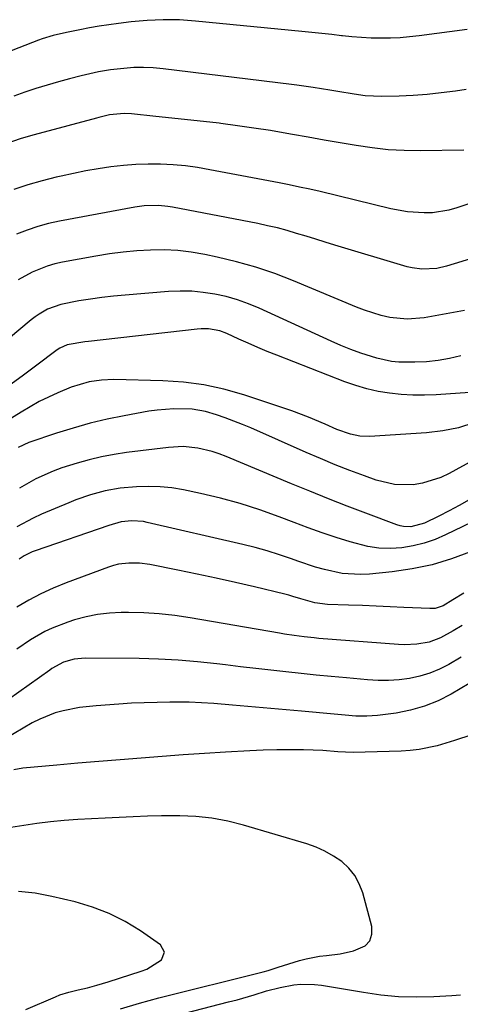
# Model space of a CAD drawing. Units: inches. Extents: x 1895203 to 1900546, y 448439 to 453771.
# Drawn here: x 1895507 to 1895623, y 452671 to 452931 of the extents above; entities that cross this region are included whole.
import ezdxf

# ---------------------------------------------------------------- set-up
doc = ezdxf.new("R2010")
doc.units = ezdxf.units.IN
doc.header["$MEASUREMENT"] = 0
doc.layers.add('7', color=7, linetype='Continuous')
doc.layers.add('8', color=7, linetype='Continuous')

msp = doc.modelspace()

# ---------------------------------------------------------------- linework, layer by layer
at = {"layer": '7', "color": 18}
for points in [[(1895624.37, 452912.58, 1848), (1895621.55, 452912.14, 1848), (1895617.85, 452911.64, 1848), (1895614.15, 452911.24, 1848), (1895610.43, 452910.99, 1848), (1895606.7, 452910.83, 1848), (1895602.16, 452910.72, 1848), (1895597.77, 452910.91, 1848), (1895594.86, 452911.3, 1848), (1895590.51, 452912.03, 1848), (1895588.39, 452912.4, 1848), (1895584.05, 452913.08, 1848), (1895579.7, 452913.67, 1848), (1895578.25, 452913.85, 1848), (1895544.36, 452918.05, 1848), (1895541.78, 452918.28, 1848), (1895539.2, 452918.39, 1848), (1895536.62, 452918.33, 1848), (1895534.03, 452918.14, 1848), (1895530.45, 452917.73, 1848), (1895527.33, 452917.22, 1848), (1895522.7, 452916.15, 1848), (1895519.64, 452915.35, 1848), (1895516.73, 452914.56, 1848), (1895513.76, 452913.71, 1848), (1895510.81, 452912.81, 1848), (1895507.88, 452911.82, 1848), (1895504.97, 452910.79, 1848)], [(1895623.79, 452896.56, 1846), (1895612.3, 452896.39, 1846), (1895608.04, 452896.44, 1846), (1895603.79, 452896.66, 1846), (1895599.56, 452897.11, 1846), (1895595.34, 452897.73, 1846), (1895591.13, 452898.46, 1846), (1895586.92, 452899.2, 1846), (1895582.72, 452899.95, 1846), (1895578.51, 452900.7, 1846), (1895577.09, 452900.95, 1846), (1895572.74, 452901.69, 1846), (1895568.37, 452902.38, 1846), (1895564, 452903, 1846), (1895559.62, 452903.56, 1846), (1895559.17, 452903.62, 1846), (1895555.01, 452904.1, 1846), (1895550.83, 452904.57, 1846), (1895546.66, 452905.02, 1846), (1895542.49, 452905.45, 1846), (1895536.07, 452906.09, 1846), (1895534.13, 452906.18, 1846), (1895530.26, 452905.83, 1846), (1895527.39, 452905.15, 1846), (1895526.82, 452905, 1846), (1895511.63, 452900.96, 1846), (1895509.96, 452900.5, 1846), (1895506.65, 452899.49, 1846), (1895503.37, 452898.35, 1846)], [(1895631.35, 452884.45, 1844), (1895621.98, 452881.27, 1844), (1895619.85, 452880.68, 1844), (1895615.52, 452880.01, 1844), (1895613.32, 452879.94, 1844), (1895608.9, 452880.27, 1844), (1895604.55, 452881.07, 1844), (1895585.82, 452885.58, 1844), (1895583.12, 452886.2, 1844), (1895580.42, 452886.8, 1844), (1895577.71, 452887.37, 1844), (1895574.99, 452887.9, 1844), (1895556.72, 452891.38, 1844), (1895553.49, 452891.91, 1844), (1895550.25, 452892.35, 1844), (1895547, 452892.63, 1844), (1895543.73, 452892.82, 1844), (1895540.47, 452892.84, 1844), (1895537.2, 452892.75, 1844), (1895533.95, 452892.5, 1844), (1895530.57, 452892.12, 1844), (1895527.27, 452891.62, 1844), (1895523.98, 452891.05, 1844), (1895520.71, 452890.4, 1844), (1895517.45, 452889.68, 1844), (1895516.16, 452889.38, 1844), (1895512.4, 452888.41, 1844), (1895508.68, 452887.34, 1844), (1895505, 452886.11, 1844)], [(1895633.64, 452870.31, 1842), (1895619.2, 452865.91, 1842), (1895616.64, 452865.31, 1842), (1895612.7, 452865.08, 1842), (1895610.11, 452865.42, 1842), (1895608.84, 452865.74, 1842), (1895589.74, 452871.48, 1842), (1895587.21, 452872.24, 1842), (1895584.68, 452873.01, 1842), (1895582.16, 452873.78, 1842), (1895579.63, 452874.56, 1842), (1895577.1, 452875.3, 1842), (1895574.55, 452875.98, 1842), (1895571.98, 452876.58, 1842), (1895569.4, 452877.13, 1842), (1895546.84, 452881.49, 1842), (1895545.61, 452881.69, 1842), (1895543.12, 452881.93, 1842), (1895539.38, 452881.84, 1842), (1895536.91, 452881.5, 1842), (1895517.02, 452877.82, 1842), (1895514.12, 452877.17, 1842), (1895511.26, 452876.4, 1842), (1895508.46, 452875.42, 1842), (1895505.7, 452874.32, 1842)], [(1895623.04, 452842.18, 1838), (1895620.03, 452841.49, 1838), (1895616.99, 452840.95, 1838), (1895613.92, 452840.65, 1838), (1895610.83, 452840.5, 1838), (1895606.6, 452840.55, 1838), (1895604.66, 452840.74, 1838), (1895600.85, 452841.59, 1838), (1895596.58, 452842.96, 1838), (1895593.95, 452843.9, 1838), (1895591.35, 452844.95, 1838), (1895588.78, 452846.07, 1838), (1895569.75, 452854.79, 1838), (1895566.91, 452855.98, 1838), (1895564.01, 452857.02, 1838), (1895561.05, 452857.84, 1838), (1895558.04, 452858.52, 1838), (1895554.99, 452858.97, 1838), (1895551.93, 452859.26, 1838), (1895548.86, 452859.3, 1838), (1895545.78, 452859.18, 1838), (1895534.32, 452858.28, 1838), (1895531.26, 452857.99, 1838), (1895528.22, 452857.65, 1838), (1895525.18, 452857.21, 1838), (1895522.16, 452856.71, 1838), (1895517.39, 452855.8, 1838), (1895513.83, 452854.5, 1838), (1895511.62, 452853.25, 1838), (1895510.58, 452852.52, 1838), (1895509.58, 452851.75, 1838), (1895481.59, 452828.37, 1838)], [(1895625.39, 452832.5, 1836), (1895616.45, 452831.91, 1836), (1895613.38, 452831.8, 1836), (1895610.32, 452831.81, 1836), (1895607.26, 452832, 1836), (1895604.2, 452832.32, 1836), (1895601.17, 452832.83, 1836), (1895598.18, 452833.49, 1836), (1895595.25, 452834.36, 1836), (1895592.35, 452835.38, 1836), (1895574.43, 452842.37, 1836), (1895571.89, 452843.39, 1836), (1895569.37, 452844.43, 1836), (1895566.86, 452845.52, 1836), (1895564.37, 452846.64, 1836), (1895561.24, 452848.07, 1836), (1895559.36, 452848.78, 1836), (1895556.4, 452849.33, 1836), (1895554.39, 452849.37, 1836), (1895553.38, 452849.3, 1836), (1895524.69, 452846.02, 1836), (1895523.67, 452845.9, 1836), (1895519.02, 452845.13, 1836), (1895517.08, 452844.28, 1836), (1895516.38, 452843.8, 1836), (1895510.69, 452839.49, 1836), (1895507.49, 452837.09, 1836), (1895504.28, 452834.7, 1836)], [(1895626.46, 452824.49, 1834), (1895622.4, 452823.21, 1834), (1895618.21, 452822.4, 1834), (1895613.95, 452821.89, 1834), (1895598.88, 452820.94, 1834), (1895596.36, 452821, 1834), (1895593.89, 452821.49, 1834), (1895590.3, 452822.77, 1834), (1895587.16, 452824.18, 1834), (1895582.81, 452826.04, 1834), (1895578.38, 452827.66, 1834), (1895565.69, 452831.92, 1834), (1895560.44, 452833.41, 1834), (1895555.13, 452834.59, 1834), (1895549.74, 452835.28, 1834), (1895544.3, 452835.65, 1834), (1895531.41, 452835.93, 1834), (1895528.11, 452835.82, 1834), (1895524.85, 452835.33, 1834), (1895520.09, 452833.95, 1834), (1895516.57, 452832.48, 1834), (1895514.08, 452831.33, 1834), (1895511.64, 452830.11, 1834), (1895509.25, 452828.78, 1834), (1895506.91, 452827.37, 1834), (1895503.19, 452825.01, 1834)], [(1895642.18, 452823.35, 1832), (1895619.95, 452811.16, 1832), (1895617.68, 452810.08, 1832), (1895612.92, 452808.59, 1832), (1895610.44, 452808.17, 1832), (1895605.45, 452808.21, 1832), (1895600.6, 452809.37, 1832), (1895597.56, 452810.48, 1832), (1895593.67, 452811.94, 1832), (1895589.8, 452813.46, 1832), (1895585.96, 452815.06, 1832), (1895582.14, 452816.71, 1832), (1895567.58, 452823.16, 1832), (1895565.35, 452824.11, 1832), (1895560.81, 452825.84, 1832), (1895558.51, 452826.63, 1832), (1895555.57, 452827.5, 1832), (1895552.09, 452828.09, 1832), (1895547.2, 452828.23, 1832), (1895542.78, 452827.89, 1832), (1895540.58, 452827.56, 1832), (1895534.14, 452826.38, 1832), (1895529.6, 452825.45, 1832), (1895525.1, 452824.39, 1832), (1895520.65, 452823.15, 1832), (1895516.22, 452821.77, 1832), (1895508.9, 452819.33, 1832), (1895506.11, 452818.03, 1832)], [(1895642.03, 452806.05, 1828), (1895618.98, 452794.9, 1828), (1895616.19, 452793.72, 1828), (1895613.33, 452792.73, 1828), (1895610.4, 452792.03, 1828), (1895607.41, 452791.53, 1828), (1895604.39, 452791.37, 1828), (1895601.39, 452791.45, 1828), (1895598.42, 452791.9, 1828), (1895593.82, 452793.09, 1828), (1895590.08, 452794.26, 1828), (1895586.35, 452795.48, 1828), (1895582.66, 452796.79, 1828), (1895578.98, 452798.16, 1828), (1895575.03, 452799.68, 1828), (1895569.92, 452801.5, 1828), (1895564.77, 452803.17, 1828), (1895559.53, 452804.59, 1828), (1895554.25, 452805.84, 1828), (1895549.79, 452806.79, 1828), (1895546.69, 452807.31, 1828), (1895543.59, 452807.65, 1828), (1895540.47, 452807.73, 1828), (1895537.33, 452807.64, 1828), (1895533.08, 452807.27, 1828), (1895529.1, 452806.57, 1828), (1895525.19, 452805.48, 1828), (1895521.37, 452804.14, 1828), (1895519.48, 452803.39, 1828), (1895512.27, 452800.36, 1828), (1895510.05, 452799.36, 1828), (1895505.75, 452797.06, 1828)], [(1895625.56, 452790.49, 1826), (1895620.52, 452788.6, 1826), (1895615.4, 452787.03, 1826), (1895610.16, 452785.93, 1826), (1895604.84, 452785.14, 1826), (1895598.92, 452784.54, 1826), (1895596.5, 452784.42, 1826), (1895591.7, 452784.73, 1826), (1895586.96, 452785.78, 1826), (1895584.61, 452786.44, 1826), (1895579.99, 452787.96, 1826), (1895578.26, 452788.58, 1826), (1895575.08, 452789.67, 1826), (1895571.89, 452790.67, 1826), (1895568.65, 452791.56, 1826), (1895565.4, 452792.38, 1826), (1895540.18, 452798.23, 1826), (1895539.16, 452798.42, 1826), (1895536.08, 452798.63, 1826), (1895533.34, 452798.35, 1826), (1895530.03, 452797.39, 1826), (1895510.57, 452790.73, 1826), (1895509.83, 452790.45, 1826), (1895507.72, 452789.41, 1826), (1895506.39, 452788.55, 1826)], [(1895623.82, 452779.5, 1824), (1895620.91, 452777.73, 1824), (1895618.37, 452776.2, 1824), (1895616.19, 452775.51, 1824), (1895615.26, 452775.45, 1824), (1895614.8, 452775.46, 1824), (1895607.94, 452775.78, 1824), (1895604.3, 452775.94, 1824), (1895600.66, 452776.1, 1824), (1895597.02, 452776.24, 1824), (1895593.38, 452776.36, 1824), (1895587.76, 452776.55, 1824), (1895584.47, 452776.94, 1824), (1895580.75, 452778.01, 1824), (1895578.65, 452778.69, 1824), (1895577.58, 452778.98, 1824), (1895576.51, 452779.26, 1824), (1895568.52, 452781.18, 1824), (1895563.48, 452782.36, 1824), (1895558.43, 452783.49, 1824), (1895553.37, 452784.57, 1824), (1895548.3, 452785.6, 1824), (1895540.88, 452787.06, 1824), (1895538.14, 452787.44, 1824), (1895535.37, 452787.48, 1824), (1895532.63, 452787.15, 1824), (1895531.3, 452786.81, 1824), (1895529.98, 452786.39, 1824), (1895518.75, 452782.22, 1824), (1895515.39, 452780.86, 1824), (1895512.09, 452779.37, 1824), (1895508.89, 452777.69, 1824), (1895505.76, 452775.87, 1824)], [(1895623.39, 452770.97, 1822), (1895621.02, 452769.57, 1822), (1895617.66, 452767.72, 1822), (1895614.62, 452766.62, 1822), (1895611.42, 452766.04, 1822), (1895608.17, 452765.9, 1822), (1895606.54, 452765.96, 1822), (1895585.54, 452767.6, 1822), (1895584.23, 452767.71, 1822), (1895581.61, 452767.98, 1822), (1895579, 452768.32, 1822), (1895576.4, 452768.72, 1822), (1895575.11, 452768.93, 1822), (1895551.5, 452773.05, 1822), (1895547.45, 452773.65, 1822), (1895543.38, 452774.11, 1822), (1895539.3, 452774.34, 1822), (1895535.21, 452774.44, 1822), (1895533.3, 452774.43, 1822), (1895530.18, 452774.28, 1822), (1895527.08, 452773.93, 1822), (1895524.03, 452773.29, 1822), (1895521.01, 452772.47, 1822), (1895519.19, 452771.88, 1822), (1895515.11, 452770.32, 1822), (1895513.14, 452769.38, 1822), (1895509.33, 452767.22, 1822), (1895505.77, 452764.7, 1822)], [(1895625.24, 452755.68, 1818), (1895620.45, 452752.9, 1818), (1895616.99, 452751.14, 1818), (1895613.43, 452749.66, 1818), (1895609.73, 452748.6, 1818), (1895605.93, 452747.81, 1818), (1895601.04, 452747.2, 1818), (1895598.17, 452747.03, 1818), (1895595.3, 452747.09, 1818), (1895592.43, 452747.28, 1818), (1895589.55, 452747.58, 1818), (1895586.67, 452747.87, 1818), (1895583.79, 452748.14, 1818), (1895580.91, 452748.4, 1818), (1895562.71, 452749.96, 1818), (1895557.81, 452750.37, 1818), (1895554.55, 452750.61, 1818), (1895551.28, 452750.73, 1818), (1895549.64, 452750.75, 1818), (1895546.16, 452750.73, 1818), (1895542.78, 452750.69, 1818), (1895539.41, 452750.6, 1818), (1895536.04, 452750.44, 1818), (1895532.67, 452750.23, 1818), (1895526.67, 452749.8, 1818), (1895522.29, 452749.31, 1818), (1895517.96, 452748.48, 1818), (1895515.85, 452747.89, 1818), (1895511.79, 452746.28, 1818), (1895509.84, 452745.26, 1818), (1895502.65, 452741.08, 1818)], [(1895625.94, 452742.11, 1816), (1895621.35, 452740.62, 1816), (1895616.72, 452739.25, 1816), (1895612.03, 452738.24, 1816), (1895609.65, 452737.97, 1816), (1895607.26, 452737.81, 1816), (1895594.53, 452737.47, 1816), (1895590.54, 452737.67, 1816), (1895586.56, 452737.98, 1816), (1895581.47, 452738.13, 1816), (1895577.92, 452738.19, 1816), (1895574.38, 452738.18, 1816), (1895570.84, 452738.08, 1816), (1895567.29, 452737.92, 1816), (1895560.88, 452737.54, 1816), (1895555.3, 452737.19, 1816), (1895549.72, 452736.82, 1816), (1895544.14, 452736.42, 1816), (1895538.57, 452735.99, 1816), (1895533, 452735.54, 1816), (1895527.43, 452735.08, 1816), (1895521.86, 452734.61, 1816), (1895516.29, 452734.12, 1816), (1895507.33, 452733.34, 1816), (1895504.94, 452732.9, 1816)], [(1895533.13, 452669.71, 1814), (1895538.18, 452671.27, 1814), (1895543.28, 452672.67, 1814), (1895570.76, 452679.53, 1814), (1895572.11, 452679.9, 1814), (1895574.78, 452680.79, 1814), (1895576.13, 452681.21, 1814), (1895580.39, 452682.52, 1814), (1895582.15, 452683, 1814), (1895585.71, 452683.66, 1814), (1895587.53, 452683.85, 1814), (1895591.14, 452684.28, 1814), (1895594.7, 452685.06, 1814), (1895597.71, 452686.41, 1814), (1895598.96, 452687.71, 1814), (1895599.46, 452689.44, 1814), (1895599.46, 452691.47, 1814), (1895597.09, 452700.37, 1814), (1895596.18, 452702.76, 1814), (1895595, 452704.97, 1814), (1895593.41, 452706.89, 1814), (1895591.54, 452708.63, 1814), (1895589.38, 452710.09, 1814), (1895587.13, 452711.38, 1814), (1895584.76, 452712.43, 1814), (1895582.31, 452713.31, 1814), (1895565.57, 452718.29, 1814), (1895561.44, 452719.33, 1814), (1895557.27, 452720.13, 1814), (1895553.04, 452720.56, 1814), (1895548.79, 452720.75, 1814), (1895543.95, 452720.75, 1814), (1895540.22, 452720.68, 1814), (1895536.49, 452720.49, 1814), (1895532.77, 452720.26, 1814), (1895529.04, 452720.09, 1814), (1895525.5, 452719.97, 1814), (1895521.88, 452719.78, 1814), (1895518.26, 452719.52, 1814), (1895514.65, 452719.13, 1814), (1895511.05, 452718.67, 1814), (1895499.47, 452716.98, 1814)], [(1895508.13, 452669.55, 1812), (1895515.96, 452672.95, 1812), (1895517.12, 452673.42, 1812), (1895519.51, 452674.18, 1812), (1895521.96, 452674.74, 1812), (1895524.4, 452675.34, 1812), (1895526.86, 452676.03, 1812), (1895529.86, 452676.91, 1812), (1895532.85, 452677.83, 1812), (1895538.62, 452679.66, 1812), (1895540.07, 452680.22, 1812), (1895543.97, 452682.73, 1812), (1895544.79, 452684.76, 1812), (1895543.71, 452686.65, 1812), (1895538.42, 452690.31, 1812), (1895534.36, 452692.79, 1812), (1895530.15, 452694.95, 1812), (1895525.74, 452696.63, 1812), (1895521.18, 452697.98, 1812), (1895514.99, 452699.45, 1812), (1895510.6, 452700.26, 1812), (1895506.19, 452700.78, 1812)], [(1895543.34, 452666.86, 1816), (1895561.64, 452671.57, 1816), (1895563.92, 452672.17, 1816), (1895568.47, 452673.47, 1816), (1895571.72, 452674.47, 1816), (1895575.27, 452675.43, 1816), (1895578.89, 452676.1, 1816), (1895580.71, 452676.27, 1816), (1895584.35, 452676.22, 1816), (1895586.17, 452676, 1816), (1895597.26, 452674.12, 1816), (1895601.9, 452673.48, 1816), (1895606.55, 452673.05, 1816), (1895611.22, 452672.93, 1816), (1895615.9, 452673.01, 1816), (1895620.65, 452673.24, 1816), (1895622.93, 452673.47, 1816)]]:
    msp.add_polyline3d(points, dxfattribs=at)
at = {"layer": '8', "color": 18}
for points in [[(1895624.7, 452928.39, 1850), (1895612.02, 452926.73, 1850), (1895609.49, 452926.45, 1850), (1895606.95, 452926.24, 1850), (1895604.41, 452926.13, 1850), (1895601.86, 452926.09, 1850), (1895599.32, 452926.14, 1850), (1895596.78, 452926.26, 1850), (1895594.24, 452926.46, 1850), (1895591.71, 452926.72, 1850), (1895591.52, 452926.74, 1850), (1895588.9, 452927.05, 1850), (1895586.28, 452927.34, 1850), (1895583.65, 452927.62, 1850), (1895581.02, 452927.88, 1850), (1895552.91, 452930.64, 1850), (1895548.67, 452930.91, 1850), (1895544.43, 452930.99, 1850), (1895540.19, 452930.79, 1850), (1895535.95, 452930.4, 1850), (1895532.62, 452929.98, 1850), (1895530.06, 452929.62, 1850), (1895527.49, 452929.24, 1850), (1895524.94, 452928.8, 1850), (1895522.39, 452928.32, 1850), (1895519.32, 452927.71, 1850), (1895517.32, 452927.28, 1850), (1895515.33, 452926.8, 1850), (1895512.4, 452925.9, 1850), (1895511.44, 452925.54, 1850), (1895481.35, 452913.86, 1850)], [(1895623.94, 452854.17, 1840), (1895613.34, 452852.26, 1840), (1895608.79, 452851.88, 1840), (1895604.24, 452852.36, 1840), (1895601.99, 452852.88, 1840), (1895597.58, 452854.24, 1840), (1895595.43, 452855.07, 1840), (1895578.78, 452862.05, 1840), (1895573.85, 452863.95, 1840), (1895568.87, 452865.66, 1840), (1895563.79, 452867.07, 1840), (1895558.65, 452868.3, 1840), (1895555.4, 452868.97, 1840), (1895551.83, 452869.58, 1840), (1895548.25, 452870.01, 1840), (1895544.65, 452870.17, 1840), (1895541.03, 452870.15, 1840), (1895537.41, 452869.93, 1840), (1895533.8, 452869.6, 1840), (1895530.21, 452869.12, 1840), (1895526.63, 452868.55, 1840), (1895517.81, 452866.94, 1840), (1895515.75, 452866.48, 1840), (1895513.72, 452865.91, 1840), (1895509.8, 452864.35, 1840), (1895506.11, 452862.3, 1840)], [(1895625.22, 452804.16, 1830), (1895622.57, 452802.67, 1830), (1895619.89, 452801.26, 1830), (1895617.17, 452799.88, 1830), (1895613.44, 452798.06, 1830), (1895609.79, 452797.07, 1830), (1895607.9, 452797.14, 1830), (1895606.98, 452797.34, 1830), (1895606.07, 452797.61, 1830), (1895597.95, 452800.65, 1830), (1895593, 452802.54, 1830), (1895588.07, 452804.46, 1830), (1895583.15, 452806.43, 1830), (1895578.25, 452808.44, 1830), (1895561, 452815.61, 1830), (1895559.17, 452816.3, 1830), (1895557.32, 452816.92, 1830), (1895553.53, 452817.82, 1830), (1895549.67, 452818.23, 1830), (1895545.8, 452818.04, 1830), (1895534.72, 452816.65, 1830), (1895531.42, 452816.15, 1830), (1895528.13, 452815.54, 1830), (1895524.89, 452814.77, 1830), (1895521.66, 452813.89, 1830), (1895517.67, 452812.62, 1830), (1895515.33, 452811.76, 1830), (1895510.79, 452809.71, 1830), (1895506.44, 452807.27, 1830)], [(1895623.13, 452762.63, 1820), (1895619.8, 452760.69, 1820), (1895617.33, 452759.43, 1820), (1895614.8, 452758.37, 1820), (1895612.17, 452757.59, 1820), (1895609.46, 452757, 1820), (1895606.7, 452756.66, 1820), (1895603.94, 452756.47, 1820), (1895601.17, 452756.48, 1820), (1895598.39, 452756.63, 1820), (1895592.79, 452757.14, 1820), (1895588.79, 452757.51, 1820), (1895584.8, 452757.9, 1820), (1895580.81, 452758.32, 1820), (1895576.82, 452758.75, 1820), (1895572.83, 452759.19, 1820), (1895568.84, 452759.65, 1820), (1895564.85, 452760.12, 1820), (1895560.87, 452760.6, 1820), (1895558.6, 452760.88, 1820), (1895553.47, 452761.42, 1820), (1895548.34, 452761.84, 1820), (1895543.2, 452762.1, 1820), (1895538.04, 452762.24, 1820), (1895523.76, 452762.39, 1820), (1895520.9, 452762.11, 1820), (1895518.12, 452761.29, 1820), (1895515.03, 452759.62, 1820), (1895514.44, 452759.22, 1820), (1895503.51, 452751.44, 1820)]]:
    msp.add_polyline3d(points, dxfattribs=at)

doc.saveas('drawing.dxf')
